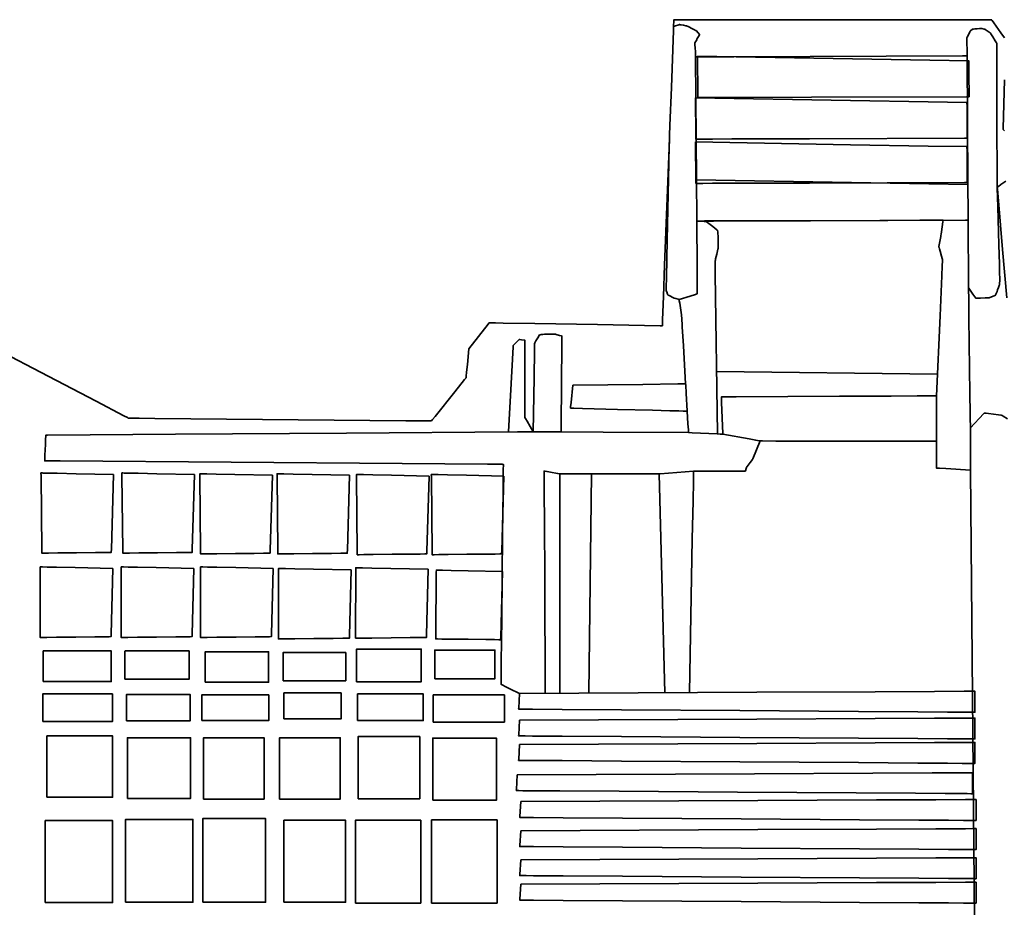
# Model space of a CAD drawing. Units: inches. Extents: x 5 to 296, y 20 to 190.
# Drawn here: x 86 to 137, y 94 to 139 of the extents above; entities that cross this region are included whole.
import ezdxf

# ---------------------------------------------------------------- set-up
doc = ezdxf.new("R2010")
doc.units = ezdxf.units.IN
doc.header["$MEASUREMENT"] = 0
doc.layers.add('Ebene 1', color=7, linetype='Continuous')

# ---------------------------------------------------------------- blocks, each defined once
blk = doc.blocks.new('block 2')
at = {"layer": 'Ebene 1', "color": 7, "lineweight": 35, "true_color": 0xffffff}
for points in [[(136.799, 125.115), (136.587, 127.612), (136.374, 130.108), (136.321, 130.732), (136.315, 130.81), (136.314, 130.82), (136.321, 130.826), (136.337, 130.837), (136.369, 130.86), (136.497, 130.949), (136.754, 131.129)], [(136.684, 133.723), (136.629, 133.778), (136.615, 133.792), (136.611, 133.796), (136.611, 133.8), (136.612, 133.81), (136.613, 133.849), (136.694, 136.354)], [(136.68, 138.519), (136.498, 138.774), (136.134, 139.284), (136.043, 139.411), (136.02, 139.443), (136.017, 139.447), (136.013, 139.449), (136.003, 139.449), (135.984, 139.449), (135.905, 139.449), (135.592, 139.449), (134.339, 139.449), (129.328, 139.449), (124.317, 139.449), (121.811, 139.449), (120.558, 139.449), (119.932, 139.449), (119.775, 139.449), (119.697, 139.449), (119.658, 139.449), (119.653, 139.449), (119.653, 139.444), (119.652, 139.434), (119.652, 139.415), (119.64, 139.102)], [(134.943, 116.238), (134.926, 118.2), (134.902, 120.162), (134.852, 124.085), (134.84, 125.066), (134.833, 125.557), (134.833, 125.618), (134.832, 125.634), (134.832, 125.641), (134.837, 125.635), (134.854, 125.61), (134.924, 125.509), (135.063, 125.307), (135.203, 125.106), (135.208, 125.1), (135.215, 125.1), (135.231, 125.1), (135.261, 125.101), (135.323, 125.102), (135.445, 125.106), (135.69, 125.112), (135.813, 125.115), (135.874, 125.116), (135.882, 125.117), (135.889, 125.118), (135.903, 125.124), (135.932, 125.136), (136.159, 125.227), (136.217, 125.249), (136.224, 125.252), (136.227, 125.259), (136.233, 125.273), (136.246, 125.301), (136.296, 125.412), (136.309, 125.441), (136.315, 125.471), (136.321, 125.501), (136.324, 125.516), (136.325, 125.523), (136.328, 125.53), (136.374, 125.644), (136.419, 125.758), (136.425, 125.772), (136.427, 125.78), (136.428, 125.787), (136.43, 125.818), (136.434, 125.879), (136.443, 126.001), (136.444, 126.017), (136.443, 126.032), (136.442, 126.063), (136.441, 126.124), (136.434, 126.369), (136.421, 126.86), (136.394, 127.84), (136.341, 129.802), (136.315, 130.782), (136.307, 131.027), (136.303, 131.15), (136.303, 131.273), (136.302, 131.763), (136.299, 133.725), (136.293, 137.649), (136.292, 138.14), (136.292, 138.201), (136.292, 138.216), (136.292, 138.224), (136.292, 138.228), (136.29, 138.231), (136.274, 138.257), (136.21, 138.362), (136.081, 138.571), (136.017, 138.675), (135.985, 138.727), (135.969, 138.753), (135.961, 138.766), (135.956, 138.772), (135.949, 138.777), (135.748, 138.916), (135.698, 138.951), (135.685, 138.96), (135.67, 138.962), (135.639, 138.967), (135.519, 138.987), (135.458, 138.997), (135.443, 139), (135.435, 139.001), (135.428, 139), (135.397, 138.997), (135.275, 138.985), (135.153, 138.972), (135.092, 138.965), (135.062, 138.962), (135.047, 138.96), (135.039, 138.96), (135.036, 138.958), (135.033, 138.956), (134.937, 138.879), (134.934, 138.877), (134.932, 138.874), (134.928, 138.867), (134.921, 138.853), (134.907, 138.826), (134.878, 138.772), (134.763, 138.555), (134.749, 138.528), (134.745, 138.521), (134.745, 138.514), (134.745, 138.499), (134.746, 138.438), (134.749, 138.315), (134.76, 137.824), (134.766, 137.579), (134.52, 137.578), (130.596, 137.566), (122.748, 137.543), (120.786, 137.537), (120.778, 137.537), (120.775, 137.537), (120.773, 137.538), (120.773, 137.54), (120.772, 137.555), (120.77, 137.586), (120.767, 137.647), (120.759, 137.769), (120.745, 138.014), (120.738, 138.136), (120.734, 138.198), (120.733, 138.228), (120.731, 138.243), (120.731, 138.247), (120.733, 138.251), (120.736, 138.258), (120.796, 138.365), (120.826, 138.418), (120.841, 138.445), (120.857, 138.471), (120.923, 138.574), (120.956, 138.626), (120.973, 138.652), (120.981, 138.665), (120.982, 138.666), (120.981, 138.668), (120.979, 138.671), (120.974, 138.677), (120.821, 138.868), (120.816, 138.874), (120.81, 138.879), (120.796, 138.886), (120.77, 138.9), (120.715, 138.929), (120.607, 138.986), (120.385, 139.091), (120.33, 139.117), (120.302, 139.131), (120.295, 139.134), (120.288, 139.135), (120.272, 139.138), (120.152, 139.159), (120.031, 139.18), (119.97, 139.191), (119.94, 139.196), (119.933, 139.197), (119.926, 139.194), (119.911, 139.19), (119.678, 139.114), (119.648, 139.105), (119.641, 139.102), (119.64, 139.101), (119.64, 139.099), (119.64, 139.096), (119.639, 139.08), (119.636, 139.019), (119.632, 138.896), (119.595, 137.916), (119.521, 135.955), (119.447, 133.995), (119.428, 133.505), (119.419, 133.259), (119.414, 133.014), (119.393, 132.033), (119.309, 128.11), (119.267, 126.149), (119.256, 125.658), (119.253, 125.536), (119.252, 125.505), (119.252, 125.498), (119.255, 125.49), (119.26, 125.476), (119.281, 125.418), (119.324, 125.303), (119.329, 125.289), (119.332, 125.282), (119.333, 125.278), (119.336, 125.276), (119.363, 125.261), (119.417, 125.233), (119.635, 125.12), (119.662, 125.106), (119.676, 125.099), (119.69, 125.095), (119.749, 125.078), (119.867, 125.044), (119.897, 125.035), (119.912, 125.031), (119.919, 125.029), (119.923, 125.028), (119.923, 125.024), (119.932, 124.963), (119.95, 124.842), (119.986, 124.599), (120.021, 124.357), (120.039, 124.235), (120.048, 124.175), (120.052, 124.144), (120.054, 124.114), (120.083, 123.624), (120.14, 122.645), (120.257, 120.686)], [(120.773, 137.537), (120.818, 131.203)], [(120.867, 137.568), (128.852, 137.431), (132.844, 137.361), (134.84, 137.327), (134.848, 137.327), (134.85, 137.327), (134.851, 137.327), (134.851, 137.326), (134.851, 137.322), (134.851, 137.307), (134.851, 137.276), (134.852, 137.213), (134.852, 137.088), (134.854, 136.839), (134.857, 136.339), (134.859, 135.84), (134.861, 135.591), (134.861, 135.529), (134.861, 135.498), (134.862, 135.481), (134.861, 135.48), (134.859, 135.48), (134.855, 135.48), (134.847, 135.48), (134.722, 135.48), (126.736, 135.455), (122.743, 135.442), (121.745, 135.439), (121.246, 135.438), (120.996, 135.437), (120.934, 135.437), (120.903, 135.437), (120.887, 135.437), (120.883, 135.436), (120.882, 135.437), (120.882, 135.439), (120.882, 135.447), (120.881, 135.572), (120.867, 137.568)], [(134.766, 137.579), (134.803, 130.962)], [(120.77, 135.43), (128.754, 135.293), (132.747, 135.224), (134.743, 135.19), (134.751, 135.189), (134.753, 135.189), (134.754, 135.189), (134.754, 135.188), (134.754, 135.185), (134.754, 135.169), (134.754, 135.138), (134.755, 135.075), (134.755, 134.95), (134.757, 134.701), (134.76, 134.202), (134.762, 133.702), (134.764, 133.453), (134.764, 133.391), (134.764, 133.36), (134.764, 133.344), (134.764, 133.343), (134.762, 133.343), (134.758, 133.343), (134.75, 133.343), (134.625, 133.342), (126.639, 133.317), (122.646, 133.305), (121.648, 133.301), (121.149, 133.3), (120.899, 133.299), (120.837, 133.299), (120.806, 133.299), (120.79, 133.298), (120.786, 133.298), (120.785, 133.299), (120.785, 133.301), (120.785, 133.309), (120.784, 133.434), (120.77, 135.43)], [(119.42, 133.274), (119.176, 126.807), (119.115, 125.19), (119.084, 124.382), (119.069, 123.977), (119.061, 123.775), (119.059, 123.725), (119.059, 123.699), (119.058, 123.687), (119.058, 123.68), (119.051, 123.68), (118.951, 123.682), (115.715, 123.736), (112.48, 123.79), (110.862, 123.817), (110.458, 123.824), (110.255, 123.827), (110.155, 123.829), (110.142, 123.829), (110.135, 123.829), (110.132, 123.829), (110.13, 123.827), (110.115, 123.807), (110.084, 123.767), (109.587, 123.128), (109.091, 122.49), (109.01, 121.684), (108.97, 121.282), (108.95, 121.081), (108.945, 121.03), (108.942, 121.005), (108.942, 121.002), (108.94, 121), (108.936, 120.995), (108.928, 120.985), (108.865, 120.906), (108.359, 120.274), (107.349, 119.011), (107.223, 118.853), (107.159, 118.774), (107.157, 118.772), (107.154, 118.771), (107.148, 118.772), (107.135, 118.772), (107.11, 118.772), (107.06, 118.772), (106.655, 118.776), (105.846, 118.784), (92.903, 118.907), (92.094, 118.915), (91.69, 118.919), (91.589, 118.92), (91.538, 118.92), (91.493, 118.943), (91.314, 119.036), (89.88, 119.785), (87.011, 121.282), (81.273, 124.275)], [(120.77, 133.147), (128.754, 133.009), (132.747, 132.94), (134.743, 132.906), (134.751, 132.906), (134.753, 132.906), (134.754, 132.906), (134.754, 132.905), (134.754, 132.901), (134.754, 132.885), (134.754, 132.854), (134.755, 132.792), (134.755, 132.667), (134.757, 132.417), (134.76, 131.918), (134.762, 131.419), (134.764, 131.17), (134.764, 131.107), (134.764, 131.076), (134.764, 131.06), (134.764, 131.059), (134.762, 131.059), (134.758, 131.059), (134.75, 131.059), (134.625, 131.058), (126.639, 131.033), (122.646, 131.021), (121.648, 131.018), (121.149, 131.016), (120.899, 131.015), (120.837, 131.015), (120.806, 131.015), (120.79, 131.015), (120.786, 131.015), (120.785, 131.016), (120.785, 131.018), (120.785, 131.026), (120.784, 131.15), (120.77, 133.147)], [(120.818, 131.203), (128.803, 131.066), (132.795, 130.997), (134.792, 130.962), (134.8, 130.962), (134.802, 130.962), (134.802, 130.962), (134.803, 130.961), (134.803, 130.957), (134.803, 130.942), (134.803, 130.911), (134.803, 130.848), (134.804, 130.723), (134.805, 130.474), (134.808, 129.975), (134.811, 129.475), (134.812, 129.226), (134.813, 129.164), (134.813, 129.132), (134.813, 129.117), (134.812, 129.115), (134.81, 129.115), (134.806, 129.115), (134.798, 129.115), (134.674, 129.115), (126.688, 129.09), (122.695, 129.078), (121.696, 129.074), (121.197, 129.073), (120.948, 129.072), (120.885, 129.072), (120.854, 129.072), (120.838, 129.072), (120.834, 129.072), (120.833, 129.072), (120.833, 129.074), (120.833, 129.082), (120.832, 129.207), (120.818, 131.203)], [(120.833, 129.072), (120.85, 126.706), (120.858, 125.524), (120.859, 125.376), (120.86, 125.339), (120.86, 125.33), (120.86, 125.325), (120.856, 125.324), (120.838, 125.318), (120.768, 125.295), (120.486, 125.206), (119.923, 125.028)], [(121.893, 118.105), (121.785, 126.35), (121.778, 126.865), (121.776, 126.994), (121.776, 127.002), (121.778, 127.01), (121.781, 127.025), (121.789, 127.057), (121.804, 127.12), (121.864, 127.37), (121.923, 127.621), (121.931, 127.652), (121.934, 127.668), (121.936, 127.676), (121.936, 127.684), (121.936, 127.748), (121.936, 127.877), (121.936, 128.135), (121.936, 128.264), (121.936, 128.28), (121.934, 128.296), (121.931, 128.328), (121.924, 128.392), (121.911, 128.52), (121.905, 128.584), (121.904, 128.592), (121.904, 128.596), (121.903, 128.598), (121.902, 128.599), (121.889, 128.609), (121.863, 128.629), (121.66, 128.787), (121.456, 128.945), (121.355, 129.024), (121.329, 129.044), (121.297, 129.048), (121.233, 129.057), (121.17, 129.067), (121.138, 129.071), (121.122, 129.073), (121.114, 129.074), (121.11, 129.075), (121.108, 129.075), (121.107, 129.075), (121.108, 129.075), (121.236, 129.076), (121.494, 129.077), (122.009, 129.079), (126.132, 129.092), (130.255, 129.106), (132.316, 129.113), (133.347, 129.116), (133.476, 129.117), (133.508, 129.117), (133.516, 129.117), (133.52, 129.117), (133.522, 129.117), (133.522, 129.116), (133.52, 129.1), (133.511, 129.036), (133.475, 128.781), (133.438, 128.526), (133.42, 128.398), (133.411, 128.334), (133.399, 128.271), (133.298, 127.766), (133.297, 127.762), (133.298, 127.758), (133.301, 127.751), (133.305, 127.735), (133.314, 127.704), (133.331, 127.642), (133.367, 127.518), (133.437, 127.27), (133.472, 127.146), (133.49, 127.084), (133.492, 127.077), (133.492, 127.069), (133.492, 127.052), (133.49, 127.02), (133.479, 126.763), (133.456, 126.248), (133.363, 124.189), (133.178, 120.07)], [(134.813, 129.115), (134.832, 125.641)], [(111.138, 118.204), (111.271, 120.707), (111.337, 121.959), (111.37, 122.585), (111.372, 122.624), (111.373, 122.644), (111.374, 122.653), (111.374, 122.658), (111.374, 122.661), (111.375, 122.663), (111.431, 122.718), (111.542, 122.829), (111.652, 122.94), (111.68, 122.968), (111.687, 122.975), (111.689, 122.976), (111.691, 122.976), (111.696, 122.975), (111.715, 122.973), (111.793, 122.961), (111.948, 122.939), (111.958, 122.938), (111.963, 122.937), (111.965, 122.937), (111.965, 122.934), (111.965, 122.915), (111.965, 122.875), (111.965, 122.797), (111.965, 122.483), (111.965, 121.857), (111.965, 120.603), (111.965, 119.35), (111.965, 119.036), (111.965, 118.997), (111.965, 118.978), (111.965, 118.968), (111.965, 118.963), (111.967, 118.958), (112.006, 118.891), (112.084, 118.755), (112.398, 118.212)], [(113.847, 118.212), (113.866, 121.005), (113.876, 122.401), (113.881, 123.1), (113.881, 123.143), (113.881, 123.148), (113.876, 123.15), (113.865, 123.153), (113.844, 123.159), (113.76, 123.184), (113.593, 123.235), (113.573, 123.241), (113.562, 123.244), (113.551, 123.244), (113.507, 123.244), (113.42, 123.244), (113.245, 123.244), (113.071, 123.244), (113.027, 123.244), (112.984, 123.24), (112.897, 123.23), (112.811, 123.221), (112.767, 123.216), (112.745, 123.213), (112.734, 123.212), (112.728, 123.204), (112.637, 123.055), (112.545, 122.906), (112.499, 122.832), (112.488, 122.813), (112.482, 122.804), (112.48, 122.8), (112.479, 122.794), (112.478, 122.75), (112.472, 122.402), (112.447, 121.005), (112.398, 118.212)], [(121.851, 121.319), (133.229, 121.19)], [(114.444, 120.615), (114.354, 119.718), (114.332, 119.493), (114.326, 119.437), (114.326, 119.435), (114.327, 119.434), (114.33, 119.434), (114.337, 119.434), (114.352, 119.434), (114.379, 119.433), (114.492, 119.43), (114.943, 119.418), (116.746, 119.37), (118.549, 119.322), (119.451, 119.298), (119.902, 119.286), (120.127, 119.28), (120.24, 119.277), (120.296, 119.275), (120.324, 119.275), (120.338, 119.274), (120.34, 119.274), (120.34, 119.276), (120.34, 119.279), (120.339, 119.286), (120.286, 120.186), (120.259, 120.637), (120.258, 120.665), (120.257, 120.679), (120.257, 120.686), (120.25, 120.686), (120.193, 120.685), (120.081, 120.684), (119.855, 120.681), (118.051, 120.659), (114.444, 120.615)], [(120.34, 119.274), (120.378, 118.63), (120.397, 118.308), (120.402, 118.227), (120.404, 118.187), (120.405, 118.177), (120.405, 118.172), (120.41, 118.171), (120.43, 118.17), (120.591, 118.163), (121.881, 118.105), (122.042, 118.098), (122.123, 118.095), (122.163, 118.093), (122.173, 118.093), (122.176, 118.092), (122.176, 118.093), (122.176, 118.095), (122.176, 118.101), (122.175, 118.126), (122.159, 118.526), (122.127, 119.325), (122.111, 119.726), (122.103, 119.925), (122.101, 119.975), (122.1, 120), (122.099, 120.013), (122.099, 120.014), (122.1, 120.015), (122.103, 120.015), (122.108, 120.015), (122.191, 120.015), (122.857, 120.019), (128.188, 120.045), (130.853, 120.058), (132.186, 120.065), (132.852, 120.068), (133.019, 120.069), (133.102, 120.07), (133.144, 120.07), (133.164, 120.07), (133.175, 120.07), (133.177, 120.07), (133.178, 120.07), (133.178, 120.068), (133.178, 120.063), (133.178, 119.741), (133.178, 117.159), (133.178, 116.513), (133.178, 116.352), (133.178, 116.347), (133.178, 116.346), (133.179, 116.345), (133.182, 116.345), (133.192, 116.344), (133.212, 116.343), (133.252, 116.341), (133.333, 116.336), (133.655, 116.316), (134.943, 116.238)], [(136.844, 118.89), (136.621, 119.018), (136.565, 119.05), (136.551, 119.058), (136.544, 119.062), (136.536, 119.063), (136.504, 119.067), (136.377, 119.084), (136.122, 119.118), (135.867, 119.153), (135.739, 119.169), (135.676, 119.178), (135.644, 119.182), (135.622, 119.158), (134.924, 118.403)], [(120.405, 118.171), (116.001, 118.198), (113.799, 118.212), (113.249, 118.215), (112.973, 118.216), (112.698, 118.214), (111.597, 118.207), (102.788, 118.145), (93.98, 118.084), (89.576, 118.053), (87.374, 118.037), (87.305, 118.037), (87.296, 118.037), (87.292, 118.036), (87.292, 118.032), (87.291, 118.015), (87.29, 117.981), (87.284, 117.843), (87.271, 117.568), (87.246, 117.018), (87.233, 116.743), (87.233, 116.726), (87.232, 116.717), (87.241, 116.717), (87.275, 116.717), (87.344, 116.716), (87.482, 116.715), (88.032, 116.711), (105.649, 116.577), (110.053, 116.543), (110.604, 116.539), (110.741, 116.538), (110.81, 116.538), (110.844, 116.537), (110.862, 116.537), (110.866, 116.537), (110.866, 116.533), (110.866, 116.525), (110.864, 116.249), (110.852, 115.148), (110.829, 112.946), (110.782, 108.542), (110.758, 106.34), (110.747, 105.239), (110.746, 105.205), (110.746, 105.2), (110.75, 105.198), (110.758, 105.195), (110.773, 105.187), (110.835, 105.157), (110.959, 105.097), (111.207, 104.977), (111.702, 104.737)], [(124.09, 117.741), (123.719, 116.825), (123.708, 116.796), (123.705, 116.789), (123.701, 116.782), (123.691, 116.77), (123.653, 116.722), (123.576, 116.626), (123.421, 116.432), (123.411, 116.42), (123.407, 116.414), (123.405, 116.407), (123.395, 116.377), (123.376, 116.319), (123.336, 116.202), (123.334, 116.194), (123.326, 116.194), (123.311, 116.194), (123.28, 116.194), (123.218, 116.194), (123.094, 116.194), (121.117, 116.194), (120.869, 116.194), (120.746, 116.194), (120.684, 116.194), (120.669, 116.194), (120.668, 116.193), (120.668, 116.191), (120.668, 116.187), (120.668, 116.179), (120.667, 116.148), (120.657, 115.654), (120.638, 114.665), (120.6, 112.688), (120.448, 104.777)], [(133.178, 117.725), (127.661, 117.735), (124.903, 117.74), (124.213, 117.741), (124.127, 117.741), (124.106, 117.741), (124.095, 117.741), (124.084, 117.743), (124.042, 117.75), (123.872, 117.781), (123.533, 117.844), (122.176, 118.092)], [(113.783, 104.747), (113.782, 110.641), (113.781, 113.589), (113.781, 115.062), (113.781, 115.799), (113.781, 115.983), (113.781, 116.029), (113.781, 116.041), (113.78, 116.046), (113.774, 116.047), (113.752, 116.051), (113.661, 116.068), (113.299, 116.133), (113.117, 116.166), (113.027, 116.183), (112.982, 116.191), (112.97, 116.193), (112.967, 116.194), (112.966, 116.194), (112.966, 116.192), (112.966, 116.187), (112.966, 116.163), (112.968, 115.795), (112.972, 115.059), (112.98, 113.585), (112.996, 110.638), (113.027, 104.743)], [(120.668, 116.194), (118.951, 116.051), (118.897, 116.046), (118.843, 116.046), (118.735, 116.046), (118.52, 116.046), (118.089, 116.046), (117.227, 116.046), (113.781, 116.046)], [(134.943, 116.238), (135.164, 91.049)], [(90.782, 116.014), (88.848, 116.055), (87.881, 116.075), (87.398, 116.085), (87.156, 116.091), (87.096, 116.092), (87.066, 116.092), (87.051, 116.093), (87.043, 116.093), (87.043, 116.086), (87.044, 115.965), (87.081, 112.098), (87.082, 111.977), (87.082, 111.962), (87.083, 111.961), (87.085, 111.961), (87.088, 111.961), (87.096, 111.961), (87.126, 111.961), (87.187, 111.962), (87.428, 111.964), (87.911, 111.97), (88.878, 111.98), (89.845, 111.991), (90.329, 111.996), (90.57, 111.999), (90.631, 112), (90.661, 112), (90.663, 112), (90.664, 112.001), (90.664, 112.005), (90.664, 112.013), (90.664, 112.028), (90.668, 112.149), (90.782, 116.014)], [(94.953, 116.014), (93.02, 116.055), (92.053, 116.075), (91.57, 116.085), (91.328, 116.091), (91.268, 116.092), (91.238, 116.092), (91.223, 116.093), (91.215, 116.093), (91.215, 116.086), (91.216, 115.965), (91.253, 112.098), (91.254, 111.977), (91.254, 111.962), (91.254, 111.961), (91.256, 111.961), (91.26, 111.961), (91.268, 111.961), (91.298, 111.961), (91.358, 111.962), (91.6, 111.964), (92.083, 111.97), (93.05, 111.98), (94.017, 111.991), (94.5, 111.996), (94.742, 111.999), (94.803, 112), (94.833, 112), (94.835, 112), (94.835, 112.001), (94.835, 112.005), (94.835, 112.013), (94.836, 112.028), (94.84, 112.149), (94.953, 116.014)], [(98.967, 115.975), (97.034, 116.016), (96.068, 116.036), (95.584, 116.046), (95.343, 116.051), (95.282, 116.053), (95.252, 116.053), (95.237, 116.053), (95.23, 116.054), (95.229, 116.047), (95.23, 115.926), (95.267, 112.058), (95.268, 111.938), (95.268, 111.923), (95.269, 111.921), (95.271, 111.921), (95.274, 111.921), (95.282, 111.921), (95.312, 111.922), (95.373, 111.922), (95.614, 111.925), (96.098, 111.93), (97.065, 111.941), (98.031, 111.952), (98.515, 111.957), (98.757, 111.96), (98.817, 111.96), (98.847, 111.96), (98.849, 111.96), (98.85, 111.962), (98.85, 111.966), (98.85, 111.973), (98.85, 111.988), (98.854, 112.109), (98.967, 115.975)], [(102.943, 115.975), (101.009, 116.016), (100.043, 116.036), (99.559, 116.046), (99.317, 116.051), (99.257, 116.053), (99.227, 116.053), (99.212, 116.053), (99.204, 116.054), (99.204, 116.047), (99.205, 115.926), (99.242, 112.058), (99.243, 111.938), (99.243, 111.923), (99.244, 111.921), (99.245, 111.921), (99.249, 111.921), (99.257, 111.921), (99.287, 111.922), (99.347, 111.922), (99.589, 111.925), (100.073, 111.93), (101.039, 111.941), (102.006, 111.952), (102.49, 111.957), (102.731, 111.96), (102.792, 111.96), (102.822, 111.96), (102.824, 111.96), (102.824, 111.962), (102.825, 111.966), (102.825, 111.973), (102.825, 111.988), (102.829, 112.109), (102.943, 115.975)], [(107.035, 115.936), (105.102, 115.976), (104.136, 115.997), (103.652, 116.007), (103.411, 116.012), (103.35, 116.013), (103.32, 116.014), (103.305, 116.014), (103.298, 116.014), (103.297, 116.007), (103.298, 115.886), (103.335, 112.019), (103.336, 111.898), (103.336, 111.883), (103.337, 111.882), (103.338, 111.882), (103.342, 111.882), (103.35, 111.882), (103.38, 111.882), (103.441, 111.883), (103.682, 111.886), (104.166, 111.891), (105.133, 111.902), (106.099, 111.912), (106.583, 111.917), (106.825, 111.92), (106.885, 111.921), (106.915, 111.921), (106.917, 111.921), (106.918, 111.923), (106.918, 111.926), (106.918, 111.934), (106.918, 111.949), (106.922, 112.07), (107.035, 115.936)], [(110.892, 115.936), (108.959, 115.976), (107.993, 115.997), (107.509, 116.007), (107.268, 116.012), (107.207, 116.013), (107.177, 116.014), (107.162, 116.014), (107.154, 116.014), (107.154, 116.007), (107.155, 115.886), (107.192, 112.019), (107.193, 111.898), (107.193, 111.883), (107.194, 111.882), (107.195, 111.882), (107.199, 111.882), (107.207, 111.882), (107.237, 111.882), (107.297, 111.883), (107.539, 111.886), (108.023, 111.891), (108.989, 111.902), (109.956, 111.912), (110.439, 111.917), (110.681, 111.92), (110.742, 111.921), (110.772, 111.921), (110.774, 111.921), (110.775, 111.923), (110.775, 111.926), (110.775, 111.934), (110.775, 111.949), (110.779, 112.07), (110.892, 115.936)], [(115.41, 116.046), (115.264, 104.754)], [(119.189, 104.772), (118.891, 116.046)], [(90.742, 111.173), (88.809, 111.214), (87.842, 111.234), (87.359, 111.245), (87.117, 111.25), (87.057, 111.251), (87.027, 111.252), (87.012, 111.252), (87.004, 111.252), (87.003, 111.246), (87.003, 111.14), (86.994, 107.74), (86.994, 107.634), (86.994, 107.621), (86.995, 107.619), (86.997, 107.619), (87.001, 107.619), (87.008, 107.62), (87.039, 107.62), (87.101, 107.621), (87.348, 107.623), (87.842, 107.629), (88.83, 107.639), (89.818, 107.65), (90.312, 107.655), (90.559, 107.658), (90.621, 107.659), (90.651, 107.659), (90.654, 107.659), (90.654, 107.66), (90.654, 107.663), (90.654, 107.67), (90.655, 107.683), (90.658, 107.789), (90.742, 111.173)], [(94.914, 111.173), (92.981, 111.214), (92.014, 111.234), (91.531, 111.245), (91.289, 111.25), (91.229, 111.251), (91.198, 111.252), (91.183, 111.252), (91.176, 111.252), (91.175, 111.246), (91.175, 111.14), (91.166, 107.74), (91.166, 107.634), (91.166, 107.621), (91.167, 107.619), (91.168, 107.619), (91.172, 107.619), (91.18, 107.62), (91.211, 107.62), (91.273, 107.621), (91.52, 107.623), (92.014, 107.629), (93.002, 107.639), (93.99, 107.65), (94.484, 107.655), (94.731, 107.658), (94.792, 107.659), (94.823, 107.659), (94.825, 107.659), (94.826, 107.66), (94.826, 107.663), (94.826, 107.67), (94.827, 107.683), (94.829, 107.789), (94.914, 111.173)], [(99.007, 111.173), (97.074, 111.214), (96.107, 111.234), (95.624, 111.245), (95.382, 111.25), (95.321, 111.251), (95.291, 111.252), (95.276, 111.252), (95.269, 111.252), (95.268, 111.246), (95.268, 111.14), (95.259, 107.74), (95.259, 107.634), (95.259, 107.621), (95.259, 107.619), (95.261, 107.619), (95.265, 107.619), (95.273, 107.62), (95.304, 107.62), (95.366, 107.621), (95.613, 107.623), (96.106, 107.629), (97.095, 107.639), (98.083, 107.65), (98.577, 107.655), (98.824, 107.658), (98.886, 107.659), (98.916, 107.659), (98.919, 107.659), (98.919, 107.66), (98.919, 107.663), (98.919, 107.67), (98.92, 107.683), (98.922, 107.789), (99.007, 111.173)], [(103.021, 111.095), (101.088, 111.136), (100.122, 111.156), (99.638, 111.166), (99.397, 111.171), (99.336, 111.172), (99.306, 111.173), (99.291, 111.173), (99.283, 111.173), (99.282, 111.167), (99.282, 111.061), (99.273, 107.661), (99.273, 107.555), (99.273, 107.542), (99.274, 107.541), (99.276, 107.541), (99.28, 107.541), (99.287, 107.541), (99.318, 107.541), (99.38, 107.542), (99.627, 107.545), (100.121, 107.55), (101.109, 107.561), (102.097, 107.571), (102.591, 107.577), (102.838, 107.579), (102.9, 107.58), (102.931, 107.58), (102.933, 107.58), (102.933, 107.581), (102.933, 107.585), (102.933, 107.591), (102.934, 107.604), (102.937, 107.71), (103.021, 111.095)], [(106.996, 111.134), (105.063, 111.175), (104.096, 111.195), (103.613, 111.205), (103.371, 111.21), (103.311, 111.212), (103.281, 111.212), (103.265, 111.213), (103.258, 111.213), (103.257, 111.206), (103.257, 111.1), (103.248, 107.701), (103.248, 107.595), (103.248, 107.581), (103.249, 107.58), (103.251, 107.58), (103.255, 107.58), (103.262, 107.58), (103.293, 107.581), (103.355, 107.581), (103.602, 107.584), (104.096, 107.589), (105.084, 107.6), (106.072, 107.611), (106.566, 107.616), (106.813, 107.618), (106.875, 107.619), (106.906, 107.619), (106.908, 107.619), (106.908, 107.621), (106.909, 107.624), (106.909, 107.63), (106.909, 107.644), (106.911, 107.75), (106.996, 111.134)], [(110.814, 111.016), (109.055, 111.053), (108.176, 111.071), (107.736, 111.081), (107.516, 111.086), (107.461, 111.087), (107.434, 111.087), (107.42, 111.088), (107.413, 111.088), (107.413, 111.082), (107.412, 110.978), (107.382, 107.659), (107.381, 107.555), (107.381, 107.542), (107.381, 107.541), (107.383, 107.541), (107.386, 107.541), (107.393, 107.541), (107.422, 107.541), (107.478, 107.54), (107.704, 107.537), (108.155, 107.532), (109.058, 107.521), (109.961, 107.511), (110.413, 107.505), (110.639, 107.502), (110.695, 107.502), (110.723, 107.502), (110.725, 107.502), (110.726, 107.503), (110.726, 107.506), (110.726, 107.513), (110.726, 107.526), (110.729, 107.632), (110.814, 111.016)], [(87.158, 105.346), (89.697, 105.346), (90.331, 105.346), (90.649, 105.346), (90.659, 105.346), (90.661, 105.346), (90.661, 105.348), (90.661, 105.353), (90.661, 105.373), (90.661, 105.413), (90.661, 105.492), (90.661, 105.65), (90.661, 106.92), (88.122, 106.92), (87.488, 106.92), (87.171, 106.92), (87.161, 106.92), (87.158, 106.92), (87.158, 106.917), (87.158, 106.912), (87.158, 106.892), (87.158, 106.853), (87.158, 106.773), (87.158, 106.615), (87.158, 105.346)], [(91.369, 105.463), (93.75, 105.463), (94.346, 105.463), (94.643, 105.463), (94.662, 105.463), (94.671, 105.463), (94.675, 105.464), (94.675, 105.469), (94.675, 105.506), (94.675, 105.58), (94.675, 105.729), (94.675, 106.92), (92.294, 106.92), (91.699, 106.92), (91.401, 106.92), (91.383, 106.92), (91.374, 106.92), (91.369, 106.919), (91.369, 106.914), (91.369, 106.877), (91.369, 106.803), (91.369, 106.654), (91.369, 105.463)], [(95.502, 105.306), (97.922, 105.306), (98.527, 105.306), (98.679, 105.306), (98.754, 105.306), (98.764, 105.306), (98.768, 105.306), (98.768, 105.311), (98.768, 105.33), (98.768, 105.367), (98.768, 105.67), (98.768, 106.88), (96.348, 106.88), (95.743, 106.88), (95.591, 106.88), (95.516, 106.88), (95.506, 106.88), (95.502, 106.88), (95.502, 106.875), (95.502, 106.857), (95.502, 106.819), (95.502, 106.516), (95.502, 105.306)], [(99.516, 105.385), (101.858, 105.385), (102.443, 105.385), (102.736, 105.385), (102.74, 105.385), (102.743, 105.385), (102.743, 105.387), (102.743, 105.396), (102.743, 105.414), (102.743, 105.451), (102.743, 105.524), (102.743, 105.67), (102.743, 106.841), (100.402, 106.841), (99.816, 106.841), (99.523, 106.841), (99.519, 106.841), (99.517, 106.841), (99.516, 106.839), (99.516, 106.83), (99.516, 106.812), (99.516, 106.775), (99.516, 106.702), (99.516, 106.556), (99.516, 105.385)], [(103.3, 105.339), (105.807, 105.339), (106.434, 105.339), (106.591, 105.339), (106.63, 105.339), (106.635, 105.339), (106.637, 105.339), (106.637, 105.341), (106.637, 105.351), (106.637, 105.37), (106.637, 105.449), (106.637, 105.762), (106.637, 107.016), (104.13, 107.016), (103.503, 107.016), (103.346, 107.016), (103.307, 107.016), (103.302, 107.016), (103.3, 107.016), (103.3, 107.013), (103.3, 107.004), (103.3, 106.984), (103.3, 106.906), (103.3, 106.592), (103.3, 105.339)], [(107.332, 105.491), (109.619, 105.491), (110.191, 105.491), (110.334, 105.491), (110.405, 105.491), (110.423, 105.491), (110.432, 105.491), (110.432, 105.5), (110.432, 105.536), (110.432, 105.821), (110.432, 106.965), (108.145, 106.965), (107.573, 106.965), (107.43, 106.965), (107.359, 106.965), (107.341, 106.965), (107.332, 106.965), (107.332, 106.956), (107.332, 106.921), (107.332, 106.634), (107.332, 105.491)], [(87.137, 103.287), (89.642, 103.287), (90.268, 103.287), (90.581, 103.287), (90.659, 103.287), (90.698, 103.287), (90.718, 103.287), (90.723, 103.287), (90.725, 103.287), (90.726, 103.287), (90.726, 103.288), (90.726, 103.298), (90.726, 103.454), (90.726, 104.707), (88.221, 104.707), (87.595, 104.707), (87.282, 104.707), (87.204, 104.707), (87.165, 104.707), (87.145, 104.707), (87.14, 104.707), (87.138, 104.707), (87.137, 104.706), (87.137, 104.705), (87.137, 104.695), (87.137, 104.539), (87.137, 103.287)], [(91.449, 103.313), (93.773, 103.313), (94.354, 103.313), (94.645, 103.313), (94.717, 103.313), (94.726, 103.313), (94.729, 103.313), (94.729, 103.315), (94.729, 103.319), (94.729, 103.337), (94.729, 103.374), (94.729, 103.519), (94.729, 104.681), (92.405, 104.681), (91.823, 104.681), (91.533, 104.681), (91.46, 104.681), (91.451, 104.681), (91.449, 104.681), (91.449, 104.679), (91.449, 104.674), (91.449, 104.656), (91.449, 104.62), (91.449, 104.475), (91.449, 103.313)], [(95.322, 103.338), (97.711, 103.338), (98.308, 103.338), (98.607, 103.338), (98.756, 103.338), (98.775, 103.338), (98.779, 103.338), (98.782, 103.338), (98.782, 103.338), (98.782, 103.34), (98.782, 103.349), (98.782, 103.386), (98.782, 103.461), (98.782, 104.655), (96.394, 104.655), (95.797, 104.655), (95.498, 104.655), (95.349, 104.655), (95.33, 104.655), (95.326, 104.655), (95.323, 104.655), (95.322, 104.655), (95.322, 104.654), (95.322, 104.644), (95.322, 104.607), (95.322, 104.532), (95.322, 103.338)], [(99.557, 103.416), (101.7, 103.416), (102.236, 103.416), (102.37, 103.416), (102.437, 103.416), (102.471, 103.416), (102.487, 103.416), (102.496, 103.416), (102.5, 103.416), (102.501, 103.416), (102.501, 103.417), (102.501, 103.419), (102.501, 103.687), (102.501, 104.758), (100.358, 104.758), (99.822, 104.758), (99.688, 104.758), (99.621, 104.758), (99.587, 104.758), (99.571, 104.758), (99.562, 104.758), (99.558, 104.758), (99.557, 104.758), (99.557, 104.757), (99.557, 104.755), (99.557, 104.487), (99.557, 103.416)], [(103.353, 103.338), (105.728, 103.338), (106.322, 103.338), (106.619, 103.338), (106.694, 103.338), (106.731, 103.338), (106.735, 103.338), (106.735, 103.343), (106.735, 103.352), (106.735, 103.37), (106.735, 103.519), (106.735, 104.707), (104.36, 104.707), (103.766, 104.707), (103.469, 104.707), (103.395, 104.707), (103.358, 104.707), (103.353, 104.707), (103.353, 104.702), (103.353, 104.693), (103.353, 104.674), (103.353, 104.526), (103.353, 103.338)], [(107.252, 103.261), (109.782, 103.261), (110.415, 103.261), (110.731, 103.261), (110.89, 103.261), (110.909, 103.261), (110.919, 103.261), (110.919, 103.271), (110.919, 103.311), (110.919, 103.39), (110.919, 104.655), (108.388, 104.655), (107.756, 104.655), (107.439, 104.655), (107.281, 104.655), (107.261, 104.655), (107.252, 104.654), (107.252, 104.644), (107.252, 104.605), (107.252, 104.526), (107.252, 103.261)], [(111.702, 104.737), (111.655, 103.975), (111.652, 103.928), (111.652, 103.924), (111.654, 103.924), (111.66, 103.924), (111.672, 103.924), (111.696, 103.924), (111.791, 103.923), (111.982, 103.922), (112.364, 103.919), (113.891, 103.909), (116.945, 103.889), (123.054, 103.847), (129.162, 103.806), (132.217, 103.786), (133.744, 103.776), (134.507, 103.77), (134.889, 103.768), (135.08, 103.767), (135.128, 103.766), (135.152, 103.766), (135.163, 103.766), (135.164, 103.777), (135.164, 103.873), (135.164, 104.637), (135.164, 104.827), (135.164, 104.839), (135.164, 104.845), (135.159, 104.846), (135.135, 104.846), (135.087, 104.845), (134.991, 104.845), (134.61, 104.843), (133.082, 104.836), (130.028, 104.822), (123.92, 104.794), (111.702, 104.737)], [(111.702, 103.358), (111.655, 102.596), (111.652, 102.548), (111.652, 102.545), (111.654, 102.544), (111.66, 102.544), (111.672, 102.544), (111.696, 102.544), (111.791, 102.543), (111.982, 102.542), (112.364, 102.539), (113.891, 102.529), (116.945, 102.509), (123.054, 102.468), (129.162, 102.426), (132.217, 102.406), (133.744, 102.396), (134.507, 102.391), (134.889, 102.388), (135.08, 102.387), (135.128, 102.387), (135.152, 102.387), (135.163, 102.387), (135.164, 102.398), (135.164, 102.493), (135.164, 103.257), (135.164, 103.448), (135.164, 103.46), (135.164, 103.466), (135.159, 103.466), (135.135, 103.466), (135.087, 103.466), (134.991, 103.465), (134.61, 103.463), (133.082, 103.456), (130.028, 103.442), (123.92, 103.414), (111.702, 103.358)], [(87.352, 99.388), (90.619, 99.388), (90.722, 99.388), (90.728, 99.388), (90.731, 99.388), (90.731, 99.391), (90.731, 99.404), (90.731, 99.43), (90.731, 99.48), (90.731, 99.685), (90.731, 100.093), (90.731, 100.91), (90.731, 102.544), (87.463, 102.544), (87.361, 102.544), (87.355, 102.544), (87.352, 102.544), (87.352, 102.541), (87.352, 102.527), (87.352, 102.502), (87.352, 102.451), (87.352, 102.247), (87.352, 101.838), (87.352, 101.022), (87.352, 99.388)], [(103.379, 99.31), (104.973, 99.31), (105.77, 99.31), (106.169, 99.31), (106.369, 99.31), (106.468, 99.31), (106.518, 99.31), (106.543, 99.31), (106.555, 99.31), (106.555, 99.323), (106.555, 102.512), (104.96, 102.512), (104.163, 102.512), (103.764, 102.512), (103.565, 102.512), (103.465, 102.512), (103.416, 102.512), (103.391, 102.512), (103.379, 102.511), (103.379, 102.499), (103.379, 99.31)], [(91.496, 99.324), (94.684, 99.324), (94.734, 99.324), (94.746, 99.324), (94.748, 99.324), (94.748, 99.326), (94.748, 99.329), (94.748, 99.335), (94.748, 99.36), (94.748, 99.46), (94.748, 99.659), (94.748, 100.057), (94.748, 100.854), (94.748, 102.448), (91.56, 102.448), (91.51, 102.448), (91.497, 102.448), (91.496, 102.448), (91.496, 102.446), (91.496, 102.443), (91.496, 102.437), (91.496, 102.412), (91.496, 102.313), (91.496, 102.113), (91.496, 101.715), (91.496, 100.918), (91.496, 99.324)], [(95.417, 99.292), (96.987, 99.292), (97.772, 99.292), (98.165, 99.292), (98.361, 99.292), (98.459, 99.292), (98.508, 99.292), (98.532, 99.292), (98.539, 99.292), (98.541, 99.292), (98.541, 99.296), (98.541, 99.308), (98.541, 102.448), (96.971, 102.448), (96.186, 102.448), (95.794, 102.448), (95.597, 102.448), (95.499, 102.448), (95.45, 102.448), (95.426, 102.448), (95.42, 102.448), (95.417, 102.447), (95.417, 102.444), (95.417, 102.432), (95.417, 99.292)], [(99.338, 99.292), (100.908, 99.292), (101.693, 99.292), (102.086, 99.292), (102.282, 99.292), (102.38, 99.292), (102.429, 99.292), (102.454, 99.292), (102.46, 99.292), (102.462, 99.292), (102.462, 99.296), (102.462, 99.308), (102.462, 102.448), (100.892, 102.448), (100.107, 102.448), (99.715, 102.448), (99.518, 102.448), (99.42, 102.448), (99.371, 102.448), (99.347, 102.448), (99.341, 102.448), (99.338, 102.447), (99.338, 102.444), (99.338, 102.432), (99.338, 99.292)], [(107.226, 99.233), (110.467, 99.233), (110.492, 99.233), (110.505, 99.233), (110.505, 99.233), (110.505, 99.235), (110.505, 99.238), (110.505, 99.245), (110.505, 99.295), (110.505, 99.396), (110.505, 99.599), (110.505, 100.004), (110.505, 100.814), (110.505, 102.434), (107.265, 102.434), (107.239, 102.434), (107.227, 102.434), (107.226, 102.434), (107.226, 102.432), (107.226, 102.429), (107.226, 102.422), (107.226, 102.372), (107.226, 102.271), (107.226, 102.068), (107.226, 101.663), (107.226, 100.853), (107.226, 99.233)], [(111.702, 102.098), (111.655, 101.336), (111.652, 101.288), (111.652, 101.285), (111.654, 101.285), (111.66, 101.285), (111.672, 101.285), (111.696, 101.284), (111.791, 101.284), (111.982, 101.283), (112.364, 101.28), (113.891, 101.27), (116.945, 101.249), (123.054, 101.208), (129.162, 101.167), (132.217, 101.146), (133.744, 101.136), (134.507, 101.131), (134.889, 101.128), (135.08, 101.127), (135.128, 101.127), (135.152, 101.127), (135.163, 101.127), (135.164, 101.138), (135.164, 101.233), (135.164, 101.997), (135.164, 102.188), (135.164, 102.2), (135.164, 102.206), (135.159, 102.206), (135.135, 102.206), (135.087, 102.206), (134.991, 102.206), (134.61, 102.204), (133.082, 102.197), (130.028, 102.183), (123.92, 102.154), (111.702, 102.098)], [(111.583, 100.538), (111.535, 99.776), (111.532, 99.729), (111.532, 99.726), (111.534, 99.725), (111.54, 99.725), (111.552, 99.725), (111.576, 99.725), (111.671, 99.724), (111.862, 99.723), (112.244, 99.72), (113.771, 99.71), (116.825, 99.689), (122.934, 99.648), (129.043, 99.608), (132.097, 99.587), (133.624, 99.577), (134.387, 99.572), (134.769, 99.569), (134.96, 99.568), (135.008, 99.567), (135.032, 99.567), (135.044, 99.567), (135.044, 99.579), (135.044, 99.674), (135.044, 100.438), (135.044, 100.628), (135.044, 100.641), (135.044, 100.646), (135.039, 100.647), (135.015, 100.647), (134.967, 100.646), (134.872, 100.646), (134.49, 100.644), (132.963, 100.637), (129.908, 100.623), (123.8, 100.595), (111.583, 100.538)], [(111.762, 99.158), (111.715, 98.396), (111.712, 98.349), (111.712, 98.346), (111.714, 98.345), (111.72, 98.345), (111.732, 98.345), (111.756, 98.345), (111.851, 98.345), (112.042, 98.343), (112.424, 98.341), (113.951, 98.331), (117.005, 98.31), (123.114, 98.269), (129.222, 98.228), (132.277, 98.207), (133.804, 98.197), (134.567, 98.192), (134.949, 98.189), (135.14, 98.188), (135.188, 98.188), (135.212, 98.188), (135.224, 98.187), (135.224, 98.199), (135.224, 98.294), (135.224, 99.058), (135.224, 99.249), (135.224, 99.261), (135.224, 99.267), (135.219, 99.267), (135.195, 99.267), (135.147, 99.267), (135.051, 99.266), (134.67, 99.265), (133.142, 99.258), (130.088, 99.244), (123.98, 99.215), (111.762, 99.158)], [(87.262, 93.954), (89.186, 93.954), (90.148, 93.954), (90.629, 93.954), (90.689, 93.954), (90.719, 93.954), (90.726, 93.954), (90.73, 93.954), (90.732, 93.954), (90.732, 93.955), (90.732, 93.97), (90.732, 94.09), (90.732, 94.331), (90.732, 98.179), (88.808, 98.179), (87.846, 98.179), (87.365, 98.179), (87.305, 98.179), (87.275, 98.179), (87.268, 98.179), (87.264, 98.179), (87.262, 98.179), (87.262, 98.178), (87.262, 98.162), (87.262, 98.042), (87.262, 97.802), (87.262, 93.954)], [(91.402, 93.975), (93.336, 93.975), (94.304, 93.975), (94.787, 93.975), (94.848, 93.975), (94.863, 93.975), (94.871, 93.975), (94.872, 93.975), (94.873, 93.975), (94.873, 93.979), (94.873, 94.009), (94.873, 94.13), (94.873, 94.372), (94.873, 98.242), (92.939, 98.242), (91.972, 98.242), (91.488, 98.242), (91.428, 98.242), (91.412, 98.242), (91.405, 98.242), (91.403, 98.242), (91.402, 98.241), (91.402, 98.237), (91.402, 98.207), (91.402, 98.086), (91.402, 97.844), (91.402, 93.975)], [(95.376, 93.975), (97.263, 93.975), (98.207, 93.975), (98.443, 93.975), (98.561, 93.975), (98.59, 93.975), (98.605, 93.975), (98.613, 93.975), (98.616, 93.975), (98.618, 93.975), (98.618, 93.977), (98.618, 94.036), (98.618, 94.508), (98.618, 98.283), (96.73, 98.283), (95.786, 98.283), (95.55, 98.283), (95.432, 98.283), (95.403, 98.283), (95.388, 98.283), (95.38, 98.283), (95.377, 98.283), (95.376, 98.282), (95.376, 98.281), (95.376, 98.222), (95.376, 97.75), (95.376, 93.975)], [(99.559, 93.975), (101.41, 93.975), (102.335, 93.975), (102.567, 93.975), (102.682, 93.975), (102.711, 93.975), (102.726, 93.975), (102.733, 93.975), (102.737, 93.975), (102.738, 93.975), (102.738, 93.977), (102.738, 94.035), (102.738, 94.498), (102.738, 98.2), (100.887, 98.2), (99.961, 98.2), (99.73, 98.2), (99.614, 98.2), (99.585, 98.2), (99.571, 98.2), (99.564, 98.2), (99.56, 98.2), (99.559, 98.199), (99.559, 98.198), (99.559, 98.14), (99.559, 97.677), (99.559, 93.975)], [(103.24, 93.933), (105.149, 93.933), (106.103, 93.933), (106.58, 93.933), (106.595, 93.933), (106.602, 93.933), (106.606, 93.933), (106.607, 93.934), (106.607, 93.935), (106.607, 93.965), (106.607, 94.025), (106.607, 94.144), (106.607, 94.383), (106.607, 98.2), (104.699, 98.2), (103.744, 98.2), (103.267, 98.2), (103.252, 98.2), (103.245, 98.2), (103.241, 98.2), (103.24, 98.199), (103.24, 98.197), (103.24, 98.168), (103.24, 98.108), (103.24, 97.989), (103.24, 97.75), (103.24, 93.933)], [(107.172, 93.933), (109.086, 93.933), (110.043, 93.933), (110.521, 93.933), (110.536, 93.933), (110.539, 93.933), (110.539, 93.937), (110.539, 93.944), (110.539, 93.974), (110.539, 94.034), (110.539, 94.154), (110.539, 94.393), (110.539, 98.22), (108.626, 98.22), (107.669, 98.22), (107.19, 98.22), (107.175, 98.22), (107.172, 98.22), (107.172, 98.217), (107.172, 98.209), (107.172, 98.179), (107.172, 98.119), (107.172, 98), (107.172, 97.76), (107.172, 93.933)], [(111.762, 97.659), (111.715, 96.897), (111.712, 96.849), (111.712, 96.846), (111.714, 96.846), (111.72, 96.846), (111.732, 96.846), (111.756, 96.846), (111.851, 96.845), (112.042, 96.844), (112.424, 96.841), (113.951, 96.831), (117.005, 96.81), (123.114, 96.769), (129.222, 96.728), (132.277, 96.708), (133.804, 96.698), (134.567, 96.692), (134.949, 96.69), (135.14, 96.688), (135.188, 96.688), (135.212, 96.688), (135.224, 96.688), (135.224, 96.699), (135.224, 96.795), (135.224, 97.558), (135.224, 97.749), (135.224, 97.761), (135.224, 97.767), (135.219, 97.767), (135.195, 97.767), (135.147, 97.767), (135.051, 97.767), (134.67, 97.765), (133.142, 97.758), (130.088, 97.744), (123.98, 97.716), (111.762, 97.659)], [(111.762, 96.16), (111.715, 95.397), (111.712, 95.35), (111.712, 95.347), (111.714, 95.346), (111.72, 95.346), (111.732, 95.346), (111.756, 95.346), (111.851, 95.345), (112.042, 95.344), (112.424, 95.341), (113.951, 95.331), (117.005, 95.311), (123.114, 95.269), (129.222, 95.229), (132.277, 95.208), (133.804, 95.198), (134.567, 95.192), (134.949, 95.19), (135.14, 95.189), (135.188, 95.188), (135.212, 95.188), (135.224, 95.188), (135.224, 95.2), (135.224, 95.295), (135.224, 96.059), (135.224, 96.249), (135.224, 96.261), (135.224, 96.267), (135.219, 96.268), (135.195, 96.268), (135.147, 96.267), (135.051, 96.267), (134.67, 96.265), (133.142, 96.258), (130.088, 96.244), (123.98, 96.216), (111.762, 96.16)], [(111.762, 94.9), (111.715, 94.138), (111.712, 94.09), (111.712, 94.087), (111.714, 94.087), (111.72, 94.087), (111.732, 94.086), (111.756, 94.086), (111.851, 94.086), (112.042, 94.084), (112.424, 94.082), (113.951, 94.071), (117.005, 94.051), (123.114, 94.01), (129.222, 93.969), (132.277, 93.948), (133.804, 93.938), (134.567, 93.933), (134.949, 93.93), (135.14, 93.929), (135.188, 93.929), (135.212, 93.928), (135.224, 93.928), (135.224, 93.94), (135.224, 94.036), (135.224, 94.799), (135.224, 94.99), (135.224, 95.002), (135.224, 95.008), (135.219, 95.008), (135.195, 95.008), (135.147, 95.008), (135.051, 95.007), (134.67, 95.006), (133.142, 94.999), (130.088, 94.984), (123.98, 94.956), (111.762, 94.9)]]:
    blk.add_lwpolyline(points, dxfattribs=at)

msp = doc.modelspace()

# ---------------------------------------------------------------- block references
at = {"layer": 'Ebene 1'}
msp.add_blockref('block 2', (0, 0), dxfattribs=at)

doc.saveas('drawing.dxf')
